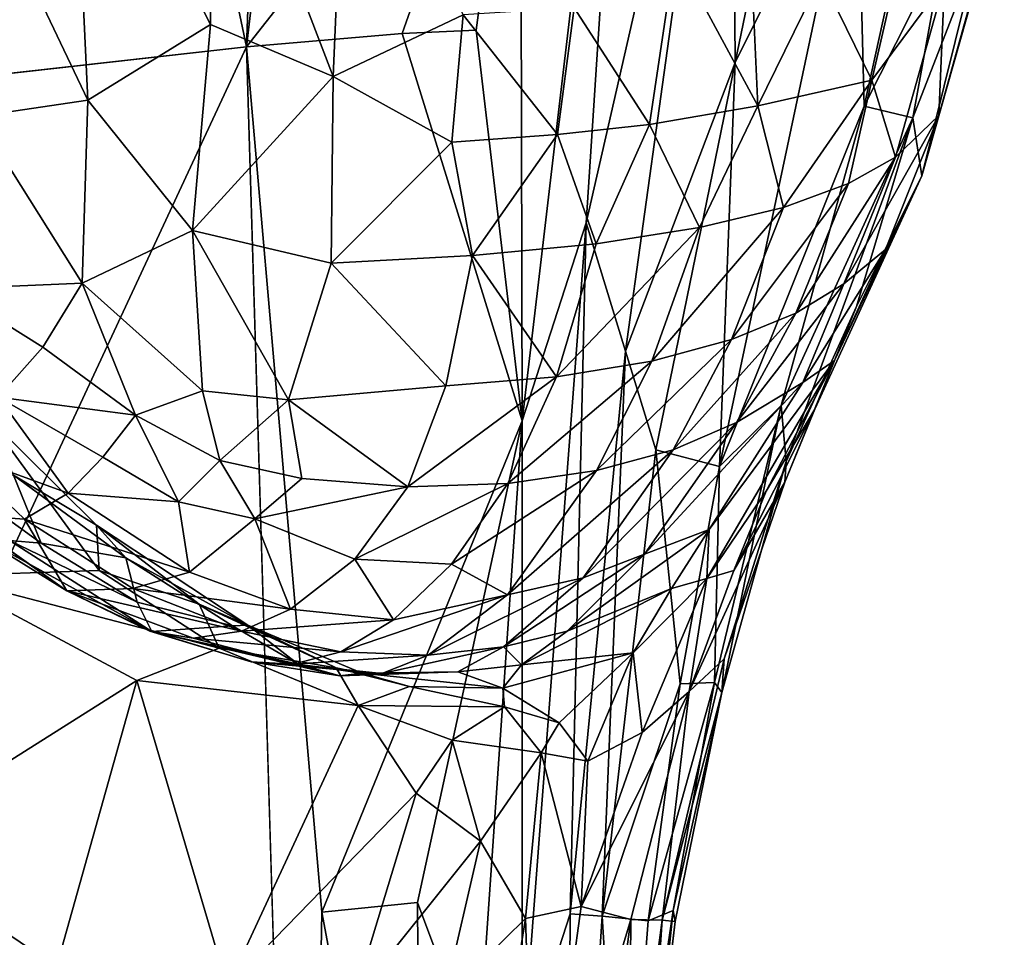
# Model space of a CAD drawing. Units: inches. Extents: x -19 to 22.6, y -59 to 22.6.
# Drawn here: x 13 to 22, y -18.9 to -10.5 of the extents above; entities that cross this region are included whole.
import ezdxf

# ---------------------------------------------------------------- set-up
doc = ezdxf.new("R2010")
doc.units = ezdxf.units.IN
doc.header["$MEASUREMENT"] = 0
doc.layers.add('SEAT-FABRIC', color=5, linetype='Continuous')

msp = doc.modelspace()

# ---------------------------------------------------------------- linework, layer by layer
at = {"layer": 'SEAT-FABRIC'}
for points in [[(15.1067, -10.748, 0.9214), (12.8875, -0.2081, 0.8279), (15.6022, 2.9373, 0.9405)], [(15.8032, -4.8208, 0.9932), (15.1067, -10.748, 0.9214), (15.6022, 2.9373, 0.9405)], [(15.1067, -10.748, 0.9214), (11.0284, -11.2045, 0.7676), (12.8875, -0.2081, 0.8279)], [(17.6099, -7.5639, 1.5228), (15.1067, -10.748, 0.9214), (15.8032, -4.8208, 0.9932)], [(17.6249, -14.161, 1.8018), (17.6099, -7.5639, 1.5228), (18.6705, -5.2695, 2.1883)], [(18.6705, -5.2695, 2.1883), (18.2084, -12.3543, 2.2319), (17.6249, -14.161, 1.8018)], [(19.5364, -6.5501, 3.1915), (18.2084, -12.3543, 2.2319), (18.6705, -5.2695, 2.1883)], [(19.5364, -6.5501, 3.1915), (18.567, -13.5246, 2.8804), (18.2084, -12.3543, 2.2319)], [(19.5689, -10.8891, 3.9946), (18.567, -13.5246, 2.8804), (19.5364, -6.5501, 3.1915)], [(19.5364, -6.5501, 3.1915), (20.1755, -7.9597, 4.3491), (19.5689, -10.8891, 3.9946)], [(17.6099, -7.5639, 1.5228), (16.5285, -10.626, 1.1449), (15.1067, -10.748, 0.9214)], [(16.5285, -10.626, 1.1449), (17.6099, -7.5639, 1.5228), (17.2043, -10.5965, 1.391)], [(17.6099, -7.5639, 1.5228), (17.6249, -14.161, 1.8018), (17.2043, -10.5965, 1.391)], [(20.6807, -8.6647, 5.4971), (19.5689, -10.8891, 3.9946), (20.1755, -7.9597, 4.3491)], [(12.378, -8.5496, 20.7553), (13.6593, -11.2342, 20.6618), (13.5107, -8.0425, 20.9888)], [(14.778, -10.5441, 20.8146), (14.7589, -8.0416, 21.0493), (13.5107, -8.0425, 20.9888)], [(13.5107, -8.0425, 20.9888), (13.6593, -11.2342, 20.6618), (14.778, -10.5441, 20.8146)], [(15.8998, -11.0174, 20.6354), (16.0269, -8.0284, 20.9489), (14.7589, -8.0416, 21.0493)], [(14.7589, -8.0416, 21.0493), (14.778, -10.5441, 20.8146), (15.8998, -11.0174, 20.6354)], [(16.0269, -8.0284, 20.9489), (15.8998, -11.0174, 20.6354), (17.0843, -10.4554, 20.4359)], [(20.6807, -8.6647, 5.4971), (21.4073, -8.286, 7.1678), (20.7467, -11.2888, 7.1451)], [(21.4693, -9.8538, 8.5695), (20.7467, -11.2888, 7.1451), (21.4073, -8.286, 7.1678)], [(12.6484, -11.3827, 20.4102), (13.6593, -11.2342, 20.6618), (12.378, -8.5496, 20.7553)], [(20.6807, -8.6647, 5.4971), (20.7467, -11.2888, 7.1451), (19.4261, -14.5764, 5.2692)], [(19.5689, -10.8891, 3.9946), (20.6807, -8.6647, 5.4971), (19.4261, -14.5764, 5.2692)], [(22.0255, -9.2731, 12.3876), (21.2714, -11.9238, 12.1543), (21.7801, -9.8754, 10.4582)], [(21.4293, -11.3742, 13.9238), (21.2714, -11.9238, 12.1543), (22.0255, -9.2731, 12.3876)], [(21.4293, -11.3742, 13.9238), (22.0255, -9.2731, 12.3876), (21.8594, -9.8232, 14.0405)], [(20.8167, -11.0528, 16.7193), (21.0858, -9.8741, 16.9058), (20.3538, -10.1044, 18.0429)], [(21.4693, -9.8538, 8.5695), (21.1894, -11.3951, 9.3314), (20.7467, -11.2888, 7.1451)], [(20.8167, -11.0528, 16.7193), (21.4797, -10.1561, 15.6649), (21.0858, -9.8741, 16.9058)], [(21.1894, -11.3951, 9.3314), (21.4693, -9.8538, 8.5695), (21.7801, -9.8754, 10.4582)], [(21.7801, -9.8754, 10.4582), (21.2714, -11.9238, 12.1543), (21.1894, -11.3951, 9.3314)], [(21.4797, -10.1561, 15.6649), (21.4293, -11.3742, 13.9238), (21.8594, -9.8232, 14.0405)], [(19.0205, -9.887, 19.5409), (18.0995, -10.39, 20.0097), (18.7874, -11.4559, 19.204)], [(19.7744, -11.285, 18.2894), (19.0205, -9.887, 19.5409), (18.7874, -11.4559, 19.204)], [(19.0205, -9.887, 19.5409), (19.7744, -11.285, 18.2894), (19.7273, -10.2131, 18.7825)], [(20.3538, -10.1044, 18.0429), (19.7273, -10.2131, 18.7825), (19.7744, -11.285, 18.2894)], [(20.3538, -10.1044, 18.0429), (19.7744, -11.285, 18.2894), (20.8167, -11.0528, 16.7193)], [(21.0328, -11.7544, 15.2929), (21.4797, -10.1561, 15.6649), (20.8167, -11.0528, 16.7193)], [(21.4797, -10.1561, 15.6649), (21.0328, -11.7544, 15.2929), (21.4293, -11.3742, 13.9238)], [(17.9462, -11.5462, 19.7611), (18.0995, -10.39, 20.0097), (17.0843, -10.4554, 20.4359)], [(18.0995, -10.39, 20.0097), (17.9462, -11.5462, 19.7611), (18.7874, -11.4559, 19.204)], [(16.9823, -11.6177, 20.1914), (17.0843, -10.4554, 20.4359), (15.8998, -11.0174, 20.6354)], [(17.9462, -11.5462, 19.7611), (17.0843, -10.4554, 20.4359), (16.9823, -11.6177, 20.1914)], [(14.6157, -12.4251, 20.4251), (14.778, -10.5441, 20.8146), (13.6593, -11.2342, 20.6618)], [(14.6157, -12.4251, 20.4251), (15.8998, -11.0174, 20.6354), (14.778, -10.5441, 20.8146)], [(17.2043, -10.5965, 1.391), (17.6249, -14.161, 1.8018), (16.5285, -10.626, 1.1449)], [(15.1067, -10.748, 0.9214), (15.797, -18.6454, 1.0017), (15.6271, -28.0535, 0.9821)], [(18.567, -13.5246, 2.8804), (19.5689, -10.8891, 3.9946), (18.8454, -14.4256, 3.615)], [(19.4261, -14.5764, 5.2692), (18.8454, -14.4256, 3.615), (19.5689, -10.8891, 3.9946)], [(15.8799, -12.7222, 20.1515), (15.8998, -11.0174, 20.6354), (14.6157, -12.4251, 20.4251)], [(15.8998, -11.0174, 20.6354), (15.8799, -12.7222, 20.1515), (16.9823, -11.6177, 20.1914)], [(20.0088, -12.2124, 17.2675), (20.8167, -11.0528, 16.7193), (19.7744, -11.285, 18.2894)], [(20.8167, -11.0528, 16.7193), (20.0088, -12.2124, 17.2675), (20.6029, -11.9945, 16.277)], [(20.8167, -11.0528, 16.7193), (20.6029, -11.9945, 16.277), (21.0328, -11.7544, 15.2929)], [(13.6593, -11.2342, 20.6618), (12.6484, -11.3827, 20.4102), (13.6086, -12.9054, 20.1699)], [(13.6086, -12.9054, 20.1699), (14.6157, -12.4251, 20.4251), (13.6593, -11.2342, 20.6618)], [(18.7874, -11.4559, 19.204), (19.243, -12.3978, 18.2146), (19.7744, -11.285, 18.2894)], [(19.7744, -11.285, 18.2894), (19.243, -12.3978, 18.2146), (20.0088, -12.2124, 17.2675)], [(19.9884, -14.0207, 7.081), (19.4261, -14.5764, 5.2692), (20.7467, -11.2888, 7.1451)], [(21.1894, -11.3951, 9.3314), (19.9884, -14.0207, 7.081), (20.7467, -11.2888, 7.1451)], [(13.6086, -12.9054, 20.1699), (12.6484, -11.3827, 20.4102), (12.3981, -12.9556, 19.731)], [(19.9884, -14.0207, 7.081), (21.1894, -11.3951, 9.3314), (20.0352, -14.5334, 8.4044)], [(21.1894, -11.3951, 9.3314), (20.6748, -13.1161, 10.0287), (20.0352, -14.5334, 8.4044)], [(21.4293, -11.3742, 13.9238), (21.0328, -11.7544, 15.2929), (20.5599, -12.9114, 14.8636)], [(20.5599, -12.9114, 14.8636), (20.9407, -12.5964, 13.5852), (21.4293, -11.3742, 13.9238)], [(20.6748, -13.1161, 10.0287), (21.1894, -11.3951, 9.3314), (21.2714, -11.9238, 12.1543)], [(21.4293, -11.3742, 13.9238), (20.9407, -12.5964, 13.5852), (21.2714, -11.9238, 12.1543)], [(18.7874, -11.4559, 19.204), (17.9462, -11.5462, 19.7611), (18.2995, -12.5462, 19.0536)], [(18.7874, -11.4559, 19.204), (18.2995, -12.5462, 19.0536), (19.243, -12.3978, 18.2146)], [(17.1722, -12.6533, 19.7202), (17.9462, -11.5462, 19.7611), (16.9823, -11.6177, 20.1914)], [(17.9462, -11.5462, 19.7611), (17.1722, -12.6533, 19.7202), (18.2995, -12.5462, 19.0536)], [(16.9823, -11.6177, 20.1914), (15.8799, -12.7222, 20.1515), (17.1722, -12.6533, 19.7202)], [(20.1214, -13.179, 15.7759), (20.5599, -12.9114, 14.8636), (21.0328, -11.7544, 15.2929)], [(21.0328, -11.7544, 15.2929), (20.6029, -11.9945, 16.277), (20.1214, -13.179, 15.7759)], [(21.2714, -11.9238, 12.1543), (20.4765, -13.6106, 12.4483), (20.2946, -14.0557, 10.8815)], [(21.2714, -11.9238, 12.1543), (20.2946, -14.0557, 10.8815), (20.6748, -13.1161, 10.0287)], [(20.4765, -13.6106, 12.4483), (21.2714, -11.9238, 12.1543), (20.9407, -12.5964, 13.5852)], [(20.0088, -12.2124, 17.2675), (19.5364, -13.4196, 16.7057), (20.6029, -11.9945, 16.277)], [(20.6029, -11.9945, 16.277), (19.5364, -13.4196, 16.7057), (20.1214, -13.179, 15.7759)], [(20.0088, -12.2124, 17.2675), (19.243, -12.3978, 18.2146), (18.8071, -13.6158, 17.6096)], [(19.5364, -13.4196, 16.7057), (20.0088, -12.2124, 17.2675), (18.8071, -13.6158, 17.6096)], [(17.6238, -20.014, 2.226), (18.2084, -12.3543, 2.2319), (18.0625, -18.6594, 2.8469)], [(18.2084, -12.3543, 2.2319), (17.6238, -20.014, 2.226), (17.6249, -14.161, 1.8018)], [(18.2995, -12.5462, 19.0536), (17.9367, -13.7592, 18.4311), (19.243, -12.3978, 18.2146)], [(19.243, -12.3978, 18.2146), (17.9367, -13.7592, 18.4311), (18.8071, -13.6158, 17.6096)], [(18.0625, -18.6594, 2.8469), (18.2084, -12.3543, 2.2319), (18.567, -13.5246, 2.8804)], [(14.6157, -12.4251, 20.4251), (13.6086, -12.9054, 20.1699), (14.7076, -13.8871, 19.7763)], [(15.4898, -13.9697, 19.6367), (15.8799, -12.7222, 20.1515), (14.6157, -12.4251, 20.4251)], [(14.6157, -12.4251, 20.4251), (14.7076, -13.8871, 19.7763), (15.4898, -13.9697, 19.6367)], [(18.2995, -12.5462, 19.0536), (17.1722, -12.6533, 19.7202), (17.9367, -13.7592, 18.4311)], [(15.8799, -12.7222, 20.1515), (16.9285, -13.8413, 19.1136), (17.1722, -12.6533, 19.7202)], [(16.9285, -13.8413, 19.1136), (17.9367, -13.7592, 18.4311), (17.1722, -12.6533, 19.7202)], [(20.1877, -13.8099, 13.9514), (20.9407, -12.5964, 13.5852), (20.5599, -12.9114, 14.8636)], [(20.4765, -13.6106, 12.4483), (20.9407, -12.5964, 13.5852), (20.1877, -13.8099, 13.9514)], [(16.9285, -13.8413, 19.1136), (15.8799, -12.7222, 20.1515), (15.4898, -13.9697, 19.6367)], [(13.2501, -13.4889, 19.7944), (13.6086, -12.9054, 20.1699), (12.3981, -12.9556, 19.731)], [(14.0941, -14.1082, 19.61), (13.6086, -12.9054, 20.1699), (13.2501, -13.4889, 19.7944)], [(14.0941, -14.1082, 19.61), (14.7076, -13.8871, 19.7763), (13.6086, -12.9054, 20.1699)], [(19.5802, -14.1758, 15.1909), (20.1877, -13.8099, 13.9514), (20.5599, -12.9114, 14.8636)], [(19.5802, -14.1758, 15.1909), (20.5599, -12.9114, 14.8636), (20.1214, -13.179, 15.7759)], [(13.2501, -13.4889, 19.7944), (12.3981, -12.9556, 19.731), (12.8409, -13.945, 19.2849)], [(20.2946, -14.0557, 10.8815), (20.0231, -14.7208, 9.9721), (20.6748, -13.1161, 10.0287)], [(20.6748, -13.1161, 10.0287), (20.0231, -14.7208, 9.9721), (20.0352, -14.5334, 8.4044)], [(20.1214, -13.179, 15.7759), (19.5364, -13.4196, 16.7057), (19.0018, -14.4243, 16.0505)], [(19.0018, -14.4243, 16.0505), (19.5802, -14.1758, 15.1909), (20.1214, -13.179, 15.7759)], [(18.3032, -14.6157, 16.9058), (19.0018, -14.4243, 16.0505), (19.5364, -13.4196, 16.7057)], [(18.3032, -14.6157, 16.9058), (19.5364, -13.4196, 16.7057), (18.8071, -13.6158, 17.6096)], [(12.8409, -13.945, 19.2849), (14.0941, -14.1082, 19.61), (13.2501, -13.4889, 19.7944)], [(18.0625, -18.6594, 2.8469), (18.567, -13.5246, 2.8804), (18.3546, -18.6818, 3.5559)], [(18.567, -13.5246, 2.8804), (18.8454, -14.4256, 3.615), (18.3546, -18.6818, 3.5559)], [(18.8071, -13.6158, 17.6096), (17.9367, -13.7592, 18.4311), (17.4929, -14.7341, 17.7105)], [(18.3032, -14.6157, 16.9058), (18.8071, -13.6158, 17.6096), (17.4929, -14.7341, 17.7105)], [(19.3314, -15.1542, 12.8843), (19.3089, -15.5987, 11.5844), (20.4765, -13.6106, 12.4483)], [(20.4765, -13.6106, 12.4483), (19.3089, -15.5987, 11.5844), (19.8511, -14.8044, 11.2748)], [(20.1877, -13.8099, 13.9514), (19.3314, -15.1542, 12.8843), (20.4765, -13.6106, 12.4483)], [(19.8511, -14.8044, 11.2748), (20.2946, -14.0557, 10.8815), (20.4765, -13.6106, 12.4483)], [(15.4898, -13.9697, 19.6367), (16.5797, -14.7636, 18.4187), (16.9285, -13.8413, 19.1136)], [(16.5797, -14.7636, 18.4187), (17.4929, -14.7341, 17.7105), (17.9367, -13.7592, 18.4311)], [(17.9367, -13.7592, 18.4311), (16.9285, -13.8413, 19.1136), (16.5797, -14.7636, 18.4187)], [(20.1877, -13.8099, 13.9514), (19.5802, -14.1758, 15.1909), (18.741, -15.3787, 14.3115)], [(18.741, -15.3787, 14.3115), (19.3314, -15.1542, 12.8843), (20.1877, -13.8099, 13.9514)], [(14.0941, -14.1082, 19.61), (14.8648, -14.5225, 19.2934), (14.7076, -13.8871, 19.7763)], [(14.8648, -14.5225, 19.2934), (15.4898, -13.9697, 19.6367), (14.7076, -13.8871, 19.7763)], [(12.8409, -13.945, 19.2849), (12.4346, -14.4423, 18.3201), (13.4795, -14.8209, 18.6655)], [(12.8409, -13.945, 19.2849), (13.7964, -14.4932, 19.1885), (14.0941, -14.1082, 19.61)], [(13.7964, -14.4932, 19.1885), (12.8409, -13.945, 19.2849), (13.4795, -14.8209, 18.6655)], [(15.4898, -13.9697, 19.6367), (14.8648, -14.5225, 19.2934), (15.6123, -14.6863, 18.9767)], [(15.4898, -13.9697, 19.6367), (15.6123, -14.6863, 18.9767), (16.5797, -14.7636, 18.4187)], [(19.9884, -14.0207, 7.081), (19.3785, -16.5493, 6.9876), (19.4261, -14.5764, 5.2692)], [(19.4464, -16.6403, 8.3639), (19.3785, -16.5493, 6.9876), (19.9884, -14.0207, 7.081)], [(19.4464, -16.6403, 8.3639), (19.9884, -14.0207, 7.081), (20.0352, -14.5334, 8.4044)], [(14.0941, -14.1082, 19.61), (13.7964, -14.4932, 19.1885), (14.488, -14.9009, 18.8799)], [(14.488, -14.9009, 18.8799), (14.8648, -14.5225, 19.2934), (14.0941, -14.1082, 19.61)], [(20.2946, -14.0557, 10.8815), (19.5574, -15.527, 10.822), (20.0231, -14.7208, 9.9721)], [(19.5574, -15.527, 10.822), (20.2946, -14.0557, 10.8815), (19.8511, -14.8044, 11.2748)], [(13.7636, -15.5277, 14.5561), (12.7375, -14.1247, 14.7304), (12.3218, -15.5745, 14.7936)], [(13.7399, -15.1138, 14.6269), (12.7375, -14.1247, 14.7304), (13.7636, -15.5277, 14.5561)], [(13.7399, -15.1138, 14.6269), (12.9823, -14.6576, 14.7551), (12.7375, -14.1247, 14.7304)], [(17.6249, -14.161, 1.8018), (16.6695, -18.5587, 1.2989), (15.797, -18.6454, 1.0017)], [(17.2203, -20.0277, 1.7453), (16.6695, -18.5587, 1.2989), (17.6249, -14.161, 1.8018)], [(17.6249, -14.161, 1.8018), (17.6238, -20.014, 2.226), (17.2203, -20.0277, 1.7453)], [(18.741, -15.3787, 14.3115), (19.5802, -14.1758, 15.1909), (18.1809, -15.5941, 15.0647)], [(18.1809, -15.5941, 15.0647), (19.5802, -14.1758, 15.1909), (19.0018, -14.4243, 16.0505)], [(13.4795, -14.8209, 18.6655), (12.4346, -14.4423, 18.3201), (13.0829, -15.0589, 17.8876)], [(12.487, -15.0174, 16.9847), (13.0829, -15.0589, 17.8876), (12.4346, -14.4423, 18.3201)], [(19.0018, -14.4243, 16.0505), (17.4901, -15.7497, 15.8579), (18.1809, -15.5941, 15.0647)], [(18.3032, -14.6157, 16.9058), (17.4901, -15.7497, 15.8579), (19.0018, -14.4243, 16.0505)], [(18.8454, -14.4256, 3.615), (19.0656, -16.5605, 5.2199), (18.3546, -18.6818, 3.5559)], [(18.8454, -14.4256, 3.615), (19.4261, -14.5764, 5.2692), (19.0656, -16.5605, 5.2199)], [(13.235, -15.2777, 15.0115), (12.2153, -14.5421, 15.1051), (12.9823, -14.6576, 14.7551)], [(13.235, -15.2777, 15.0115), (12.9454, -15.2548, 15.2217), (12.2153, -14.5421, 15.1051)], [(13.4795, -14.8209, 18.6655), (14.488, -14.9009, 18.8799), (13.7964, -14.4932, 19.1885)], [(15.1848, -15.056, 18.6614), (14.8648, -14.5225, 19.2934), (14.488, -14.9009, 18.8799)], [(15.6123, -14.6863, 18.9767), (14.8648, -14.5225, 19.2934), (15.1848, -15.056, 18.6614)], [(20.0352, -14.5334, 8.4044), (19.4694, -16.3335, 9.6294), (19.4464, -16.6403, 8.3639)], [(20.0231, -14.7208, 9.9721), (19.4694, -16.3335, 9.6294), (20.0352, -14.5334, 8.4044)], [(11.9235, -14.6197, 15.8449), (13.468, -15.7114, 16.4689), (12.487, -15.0174, 16.9847)], [(13.468, -15.7114, 16.4689), (11.9235, -14.6197, 15.8449), (12.656, -15.2113, 15.6281)], [(16.9785, -15.4702, 16.994), (17.4901, -15.7497, 15.8579), (18.3032, -14.6157, 16.9058)], [(18.3032, -14.6157, 16.9058), (17.4929, -14.7341, 17.7105), (16.9785, -15.4702, 16.994)], [(19.4261, -14.5764, 5.2692), (19.3785, -16.5493, 6.9876), (19.0656, -16.5605, 5.2199)], [(13.235, -15.2777, 15.0115), (12.9823, -14.6576, 14.7551), (14.0061, -15.4126, 14.7032)], [(13.7399, -15.1138, 14.6269), (14.0061, -15.4126, 14.7032), (12.9823, -14.6576, 14.7551)], [(16.5797, -14.7636, 18.4187), (15.6123, -14.6863, 18.9767), (15.1848, -15.056, 18.6614)], [(17.4929, -14.7341, 17.7105), (16.0956, -15.4251, 17.7302), (16.9785, -15.4702, 16.994)], [(16.0956, -15.4251, 17.7302), (17.4929, -14.7341, 17.7105), (16.5797, -14.7636, 18.4187)], [(19.4694, -16.3335, 9.6294), (20.0231, -14.7208, 9.9721), (19.1495, -16.6308, 10.6288)], [(19.5574, -15.527, 10.822), (19.1495, -16.6308, 10.6288), (20.0231, -14.7208, 9.9721)], [(14.587, -15.5426, 17.8113), (13.4795, -14.8209, 18.6655), (13.0829, -15.0589, 17.8876)], [(14.488, -14.9009, 18.8799), (13.4795, -14.8209, 18.6655), (14.587, -15.5426, 17.8113)], [(16.5797, -14.7636, 18.4187), (15.1848, -15.056, 18.6614), (16.0956, -15.4251, 17.7302)], [(19.8511, -14.8044, 11.2748), (19.3089, -15.5987, 11.5844), (19.5574, -15.527, 10.822)], [(15.1848, -15.056, 18.6614), (14.488, -14.9009, 18.8799), (14.587, -15.5426, 17.8113)], [(12.487, -15.0174, 16.9847), (13.468, -15.7114, 16.4689), (13.0829, -15.0589, 17.8876)], [(13.468, -15.7114, 16.4689), (14.0716, -15.6921, 17.2507), (13.0829, -15.0589, 17.8876)], [(14.0716, -15.6921, 17.2507), (14.587, -15.5426, 17.8113), (13.0829, -15.0589, 17.8876)], [(14.587, -15.5426, 17.8113), (15.5081, -15.8797, 17.0523), (15.1848, -15.056, 18.6614)], [(16.0956, -15.4251, 17.7302), (15.1848, -15.056, 18.6614), (15.5081, -15.8797, 17.0523)], [(14.0061, -15.4126, 14.7032), (13.7399, -15.1138, 14.6269), (15.1215, -16.025, 14.4407)], [(14.677, -15.833, 14.44), (15.1215, -16.025, 14.4407), (13.7399, -15.1138, 14.6269)], [(13.7636, -15.5277, 14.5561), (14.677, -15.833, 14.44), (13.7399, -15.1138, 14.6269)], [(18.741, -15.3787, 14.3115), (18.0354, -16.0811, 13.876), (19.3314, -15.1542, 12.8843)], [(18.9875, -15.6905, 12.5667), (19.3314, -15.1542, 12.8843), (18.0354, -16.0811, 13.876)], [(18.9875, -15.6905, 12.5667), (19.3089, -15.5987, 11.5844), (19.3314, -15.1542, 12.8843)], [(12.656, -15.2113, 15.6281), (12.9454, -15.2548, 15.2217), (14.2434, -16.0825, 15.3614)], [(12.656, -15.2113, 15.6281), (14.2434, -16.0825, 15.3614), (13.468, -15.7114, 16.4689)], [(12.9454, -15.2548, 15.2217), (14.1091, -15.8154, 15.0008), (14.2434, -16.0825, 15.3614)], [(14.1091, -15.8154, 15.0008), (12.9454, -15.2548, 15.2217), (13.235, -15.2777, 15.0115)], [(13.235, -15.2777, 15.0115), (14.0061, -15.4126, 14.7032), (14.1091, -15.8154, 15.0008)], [(14.0061, -15.4126, 14.7032), (15.1215, -16.025, 14.4407), (14.9795, -16.0329, 14.6367)], [(14.0061, -15.4126, 14.7032), (14.9795, -16.0329, 14.6367), (14.1091, -15.8154, 15.0008)], [(15.5081, -15.8797, 17.0523), (16.4511, -15.9765, 16.3681), (16.0956, -15.4251, 17.7302)], [(16.9785, -15.4702, 16.994), (16.0956, -15.4251, 17.7302), (16.4511, -15.9765, 16.3681)], [(18.0354, -16.0811, 13.876), (18.741, -15.3787, 14.3115), (17.4543, -16.2233, 14.5289)], [(18.1809, -15.5941, 15.0647), (17.4543, -16.2233, 14.5289), (18.741, -15.3787, 14.3115)], [(14.8598, -16.2351, 14.2635), (13.7636, -15.5277, 14.5561), (12.3218, -15.5745, 14.7936)], [(13.7636, -15.5277, 14.5561), (14.8598, -16.2351, 14.2635), (14.677, -15.833, 14.44)], [(14.587, -15.5426, 17.8113), (14.0716, -15.6921, 17.2507), (15.5081, -15.8797, 17.0523)], [(16.9785, -15.4702, 16.994), (16.4511, -15.9765, 16.3681), (17.4901, -15.7497, 15.8579)], [(19.1495, -16.6308, 10.6288), (19.5574, -15.527, 10.822), (19.3089, -15.5987, 11.5844)], [(14.1071, -16.5312, 14.3913), (12.3218, -15.5745, 14.7936), (11.7315, -18.0298, 14.9252)], [(14.1071, -16.5312, 14.3913), (14.8598, -16.2351, 14.2635), (12.3218, -15.5745, 14.7936)], [(16.7653, -16.3012, 15.2062), (18.1809, -15.5941, 15.0647), (17.4901, -15.7497, 15.8579)], [(17.4543, -16.2233, 14.5289), (18.1809, -15.5941, 15.0647), (16.7653, -16.3012, 15.2062)], [(18.7207, -17.0051, 11.4241), (19.3089, -15.5987, 11.5844), (18.6366, -16.2799, 12.3243)], [(18.6366, -16.2799, 12.3243), (19.3089, -15.5987, 11.5844), (18.9875, -15.6905, 12.5667)], [(19.1495, -16.6308, 10.6288), (19.3089, -15.5987, 11.5844), (18.7207, -17.0051, 11.4241)], [(13.468, -15.7114, 16.4689), (15.0634, -16.0812, 16.5809), (14.0716, -15.6921, 17.2507)], [(13.468, -15.7114, 16.4689), (14.6212, -16.1458, 16.1473), (15.0634, -16.0812, 16.5809)], [(13.468, -15.7114, 16.4689), (14.2434, -16.0825, 15.3614), (14.2262, -16.0821, 15.7818)], [(13.468, -15.7114, 16.4689), (14.2262, -16.0821, 15.7818), (14.6212, -16.1458, 16.1473)], [(14.0716, -15.6921, 17.2507), (15.0634, -16.0812, 16.5809), (15.5081, -15.8797, 17.0523)], [(17.6194, -16.3877, 13.7591), (18.6366, -16.2799, 12.3243), (18.9875, -15.6905, 12.5667)], [(18.9875, -15.6905, 12.5667), (18.0354, -16.0811, 13.876), (17.6194, -16.3877, 13.7591)], [(14.9795, -16.0329, 14.6367), (14.2434, -16.0825, 15.3614), (14.1091, -15.8154, 15.0008)], [(15.9678, -16.2691, 15.8947), (16.7653, -16.3012, 15.2062), (17.4901, -15.7497, 15.8579)], [(15.9678, -16.2691, 15.8947), (17.4901, -15.7497, 15.8579), (16.4511, -15.9765, 16.3681)], [(14.8598, -16.2351, 14.2635), (15.9256, -16.4146, 14.1362), (14.677, -15.833, 14.44)], [(14.677, -15.833, 14.44), (15.9256, -16.4146, 14.1362), (15.1215, -16.025, 14.4407)], [(16.4511, -15.9765, 16.3681), (15.5081, -15.8797, 17.0523), (15.0634, -16.0812, 16.5809)], [(15.0634, -16.0812, 16.5809), (15.9678, -16.2691, 15.8947), (16.4511, -15.9765, 16.3681)], [(14.2262, -16.0821, 15.7818), (14.2434, -16.0825, 15.3614), (15.1506, -16.3599, 15.3035)], [(14.2262, -16.0821, 15.7818), (15.1506, -16.3599, 15.3035), (15.5346, -16.3835, 15.5536)], [(15.5346, -16.3835, 15.5536), (14.6212, -16.1458, 16.1473), (14.2262, -16.0821, 15.7818)], [(14.2434, -16.0825, 15.3614), (14.9795, -16.0329, 14.6367), (15.5789, -16.3817, 14.72)], [(15.9593, -16.4886, 14.8068), (14.2434, -16.0825, 15.3614), (15.5789, -16.3817, 14.72)], [(14.2434, -16.0825, 15.3614), (15.9593, -16.4886, 14.8068), (15.1506, -16.3599, 15.3035)], [(14.6212, -16.1458, 16.1473), (15.9678, -16.2691, 15.8947), (15.0634, -16.0812, 16.5809)], [(15.1215, -16.025, 14.4407), (15.5789, -16.3817, 14.72), (14.9795, -16.0329, 14.6367)], [(15.1215, -16.025, 14.4407), (16.1651, -16.4642, 14.3223), (15.5789, -16.3817, 14.72)], [(15.9256, -16.4146, 14.1362), (16.1651, -16.4642, 14.3223), (15.1215, -16.025, 14.4407)], [(18.0354, -16.0811, 13.876), (17.4543, -16.2233, 14.5289), (17.6194, -16.3877, 13.7591)], [(15.5346, -16.3835, 15.5536), (15.9678, -16.2691, 15.8947), (14.6212, -16.1458, 16.1473)], [(16.1259, -16.7593, 13.8439), (14.8598, -16.2351, 14.2635), (14.1071, -16.5312, 14.3913)], [(15.9256, -16.4146, 14.1362), (14.8598, -16.2351, 14.2635), (16.1259, -16.7593, 13.8439)], [(16.7653, -16.3012, 15.2062), (16.343, -16.4673, 14.9523), (17.4543, -16.2233, 14.5289)], [(17.4543, -16.2233, 14.5289), (16.343, -16.4673, 14.9523), (17.0365, -16.4509, 14.3518)], [(17.0365, -16.4509, 14.3518), (17.6194, -16.3877, 13.7591), (17.4543, -16.2233, 14.5289)], [(15.9678, -16.2691, 15.8947), (15.5346, -16.3835, 15.5536), (16.7653, -16.3012, 15.2062)], [(16.343, -16.4673, 14.9523), (16.7653, -16.3012, 15.2062), (15.5346, -16.3835, 15.5536)], [(17.9629, -16.9186, 12.7036), (18.6366, -16.2799, 12.3243), (17.4481, -16.6021, 13.5159)], [(17.4481, -16.6021, 13.5159), (18.6366, -16.2799, 12.3243), (17.6194, -16.3877, 13.7591)], [(17.9629, -16.9186, 12.7036), (18.2224, -17.2678, 12.1507), (18.6366, -16.2799, 12.3243)], [(18.2224, -17.2678, 12.1507), (18.7207, -17.0051, 11.4241), (18.6366, -16.2799, 12.3243)], [(19.4694, -16.3335, 9.6294), (18.9036, -18.7186, 9.5061), (19.4464, -16.6403, 8.3639)], [(18.9036, -18.7186, 9.5061), (19.4694, -16.3335, 9.6294), (19.1495, -16.6308, 10.6288)], [(15.1506, -16.3599, 15.3035), (16.343, -16.4673, 14.9523), (15.5346, -16.3835, 15.5536)], [(15.9593, -16.4886, 14.8068), (16.343, -16.4673, 14.9523), (15.1506, -16.3599, 15.3035)], [(15.9593, -16.4886, 14.8068), (15.5789, -16.3817, 14.72), (16.1651, -16.4642, 14.3223)], [(16.5957, -16.5873, 13.8824), (16.1651, -16.4642, 14.3223), (15.9256, -16.4146, 14.1362)], [(16.1259, -16.7593, 13.8439), (16.5957, -16.5873, 13.8824), (15.9256, -16.4146, 14.1362)], [(17.0365, -16.4509, 14.3518), (17.4481, -16.6021, 13.5159), (17.6194, -16.3877, 13.7591)], [(14.1071, -16.5312, 14.3913), (11.7315, -18.0298, 14.9252), (13.3745, -19.1444, 14.5465)], [(14.9346, -19.3292, 14.066), (14.1071, -16.5312, 14.3913), (13.3745, -19.1444, 14.5465)], [(14.1071, -16.5312, 14.3913), (14.9346, -19.3292, 14.066), (16.1259, -16.7593, 13.8439)], [(15.9593, -16.4886, 14.8068), (16.1651, -16.4642, 14.3223), (17.0365, -16.4509, 14.3518)], [(16.343, -16.4673, 14.9523), (15.9593, -16.4886, 14.8068), (17.0365, -16.4509, 14.3518)], [(17.0365, -16.4509, 14.3518), (16.1651, -16.4642, 14.3223), (17.4481, -16.6021, 13.5159)], [(16.5957, -16.5873, 13.8824), (17.4481, -16.6021, 13.5159), (16.1651, -16.4642, 14.3223)], [(16.1259, -16.7593, 13.8439), (17.4635, -16.7728, 13.2813), (16.5957, -16.5873, 13.8824)], [(17.4481, -16.6021, 13.5159), (16.5957, -16.5873, 13.8824), (17.4635, -16.7728, 13.2813)], [(17.9629, -16.9186, 12.7036), (17.4481, -16.6021, 13.5159), (17.4635, -16.7728, 13.2813)], [(18.3546, -18.6818, 3.5559), (19.0656, -16.5605, 5.2199), (18.7743, -18.7256, 5.1842)], [(19.3785, -16.5493, 6.9876), (18.7743, -18.7256, 5.1842), (19.0656, -16.5605, 5.2199)], [(18.7743, -18.7256, 5.1842), (19.3785, -16.5493, 6.9876), (19.003, -18.6308, 6.9275)], [(19.4464, -16.6403, 8.3639), (19.003, -18.6308, 6.9275), (19.3785, -16.5493, 6.9876)], [(19.1495, -16.6308, 10.6288), (18.1627, -18.593, 11.6504), (18.6166, -18.7141, 10.5984)], [(19.1495, -16.6308, 10.6288), (18.7207, -17.0051, 11.4241), (18.1627, -18.593, 11.6504)], [(18.6166, -18.7141, 10.5984), (18.9036, -18.7186, 9.5061), (19.1495, -16.6308, 10.6288)], [(19.0214, -18.7316, 8.2715), (19.4464, -16.6403, 8.3639), (18.9036, -18.7186, 9.5061)], [(19.003, -18.6308, 6.9275), (19.4464, -16.6403, 8.3639), (19.0214, -18.7316, 8.2715)], [(16.6557, -17.5602, 13.4628), (16.1259, -16.7593, 13.8439), (14.9346, -19.3292, 14.066)], [(16.1259, -16.7593, 13.8439), (16.9861, -17.0744, 13.4009), (17.4635, -16.7728, 13.2813)], [(16.6557, -17.5602, 13.4628), (16.9861, -17.0744, 13.4009), (16.1259, -16.7593, 13.8439)], [(17.4635, -16.7728, 13.2813), (16.9861, -17.0744, 13.4009), (17.7991, -17.1921, 12.7258)], [(17.7991, -17.1921, 12.7258), (17.9629, -16.9186, 12.7036), (17.4635, -16.7728, 13.2813)], [(17.7991, -17.1921, 12.7258), (18.2224, -17.2678, 12.1507), (17.9629, -16.9186, 12.7036)], [(17.2451, -17.9975, 13.0091), (16.9861, -17.0744, 13.4009), (16.6557, -17.5602, 13.4628)], [(16.9861, -17.0744, 13.4009), (17.2451, -17.9975, 13.0091), (17.7991, -17.1921, 12.7258)], [(18.7207, -17.0051, 11.4241), (18.2224, -17.2678, 12.1507), (18.1627, -18.593, 11.6504)], [(17.7991, -17.1921, 12.7258), (17.2451, -17.9975, 13.0091), (17.6537, -18.7025, 12.3945)], [(17.6537, -18.7025, 12.3945), (18.1627, -18.593, 11.6504), (17.7991, -17.1921, 12.7258)], [(18.1627, -18.593, 11.6504), (18.2224, -17.2678, 12.1507), (17.7991, -17.1921, 12.7258)], [(16.085, -19.4467, 13.5619), (16.6557, -17.5602, 13.4628), (14.9346, -19.3292, 14.066)], [(16.085, -19.4467, 13.5619), (17.2451, -17.9975, 13.0091), (16.6557, -17.5602, 13.4628)], [(9.7766, -26.8229, 15.5042), (13.3745, -19.1444, 14.5465), (11.7315, -18.0298, 14.9252)], [(16.085, -19.4467, 13.5619), (16.9115, -19.4322, 13.0232), (17.2451, -17.9975, 13.0091)], [(17.6537, -18.7025, 12.3945), (17.2451, -17.9975, 13.0091), (16.9115, -19.4322, 13.0232)], [(16.7031, -23.4677, 1.3957), (15.797, -18.6454, 1.0017), (16.6695, -18.5587, 1.2989)], [(16.6695, -18.5587, 1.2989), (17.2203, -20.0277, 1.7453), (16.7031, -23.4677, 1.3957)], [(18.1627, -18.593, 11.6504), (17.6537, -18.7025, 12.3945), (17.7524, -21.5759, 11.6954)], [(18.6166, -18.7141, 10.5984), (18.1627, -18.593, 11.6504), (17.7524, -21.5759, 11.6954)], [(16.7031, -23.4677, 1.3957), (15.6271, -28.0535, 0.9821), (15.797, -18.6454, 1.0017)], [(18.0332, -23.5875, 3.2134), (17.6238, -20.014, 2.226), (18.0625, -18.6594, 2.8469)], [(18.0625, -18.6594, 2.8469), (18.3546, -18.6818, 3.5559), (18.0332, -23.5875, 3.2134)], [(18.5445, -21.7189, 5.1955), (18.0332, -23.5875, 3.2134), (18.3546, -18.6818, 3.5559)], [(18.3546, -18.6818, 3.5559), (18.7743, -18.7256, 5.1842), (18.5445, -21.7189, 5.1955)], [(19.003, -18.6308, 6.9275), (18.7565, -20.9656, 6.9169), (18.5445, -21.7189, 5.1955)], [(18.5445, -21.7189, 5.1955), (18.7743, -18.7256, 5.1842), (19.003, -18.6308, 6.9275)], [(19.0214, -18.7316, 8.2715), (18.7565, -20.9656, 6.9169), (19.003, -18.6308, 6.9275)], [(16.9115, -19.4322, 13.0232), (17.1265, -22.013, 12.5052), (17.6537, -18.7025, 12.3945)], [(17.1265, -22.013, 12.5052), (17.7524, -21.5759, 11.6954), (17.6537, -18.7025, 12.3945)], [(18.6166, -18.7141, 10.5984), (17.7524, -21.5759, 11.6954), (18.2246, -21.6267, 10.6446)], [(18.5977, -20.9917, 9.5121), (18.6166, -18.7141, 10.5984), (18.2246, -21.6267, 10.6446)], [(18.5977, -20.9917, 9.5121), (18.9036, -18.7186, 9.5061), (18.6166, -18.7141, 10.5984)], [(18.5977, -20.9917, 9.5121), (18.7429, -21.0336, 8.261), (18.9036, -18.7186, 9.5061)], [(18.7429, -21.0336, 8.261), (19.0214, -18.7316, 8.2715), (18.9036, -18.7186, 9.5061)], [(18.7429, -21.0336, 8.261), (18.7565, -20.9656, 6.9169), (19.0214, -18.7316, 8.2715)], [(14.3289, -34.0362, 0.8309), (12.1187, -34.8051, 0.7065), (11.3334, -18.8539, 0.6831)]]:
    msp.add_3dface(points, dxfattribs=at)
for points, invisible_edges in [([(16.5285, -10.626, 1.1449), (15.797, -18.6454, 1.0017), (15.1067, -10.748, 0.9214)], 1), ([(16.5285, -10.626, 1.1449), (17.6249, -14.161, 1.8018), (15.797, -18.6454, 1.0017)], 12), ([(11.0284, -11.2045, 0.7676), (15.1067, -10.748, 0.9214), (11.3334, -18.8539, 0.6831)], 12), ([(11.3334, -18.8539, 0.6831), (15.1067, -10.748, 0.9214), (14.3289, -34.0362, 0.8309)], 2), ([(14.3289, -34.0362, 0.8309), (15.1067, -10.748, 0.9214), (15.6271, -28.0535, 0.9821)], 1)]:
    msp.add_3dface(points, dxfattribs=dict(at, invisible_edges=invisible_edges))

doc.saveas('drawing.dxf')
